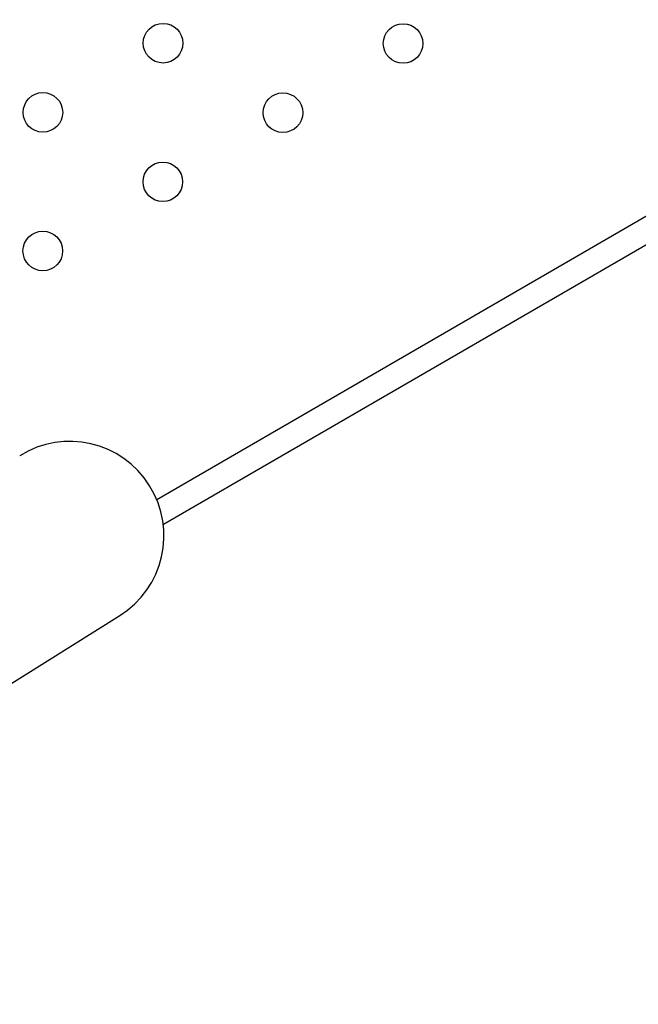
# Model space of a CAD drawing. Units: millimetres. Extents: x 56330.2 to 56341.5, y 33228.8 to 33242.3.
# Drawn here: x 56336.6 to 56336.7, y 33235.3 to 33235.5 of the extents above; entities that cross this region are included whole.
import ezdxf

# ---------------------------------------------------------------- set-up
doc = ezdxf.new("R2010")
doc.units = ezdxf.units.MM

msp = doc.modelspace()

# ---------------------------------------------------------------- linework, layer by layer
at = {"color": 7, "linetype": 'Continuous', "lineweight": 25}
for p, q in [((56337.18315, 33235.73584), (56336.62446, 33235.41224)), ((56337.18594, 33235.73168), (56336.62577, 33235.40722)), ((56336.49151, 33235.31032), (56336.61696, 33235.38884))]:
    msp.add_line(p, q, dxfattribs=at)
for centre in [(56336.62571, 33235.50447), (56336.67421, 33235.50441), (56336.60144, 33235.4905), (56336.64994, 33235.49044), (56336.62567, 33235.47647), (56336.60141, 33235.4625)]:
    msp.add_circle(centre, 0.004, dxfattribs=at)
msp.add_arc((56336.60685, 33235.40498), 0.01905, 302.0414, 122.0414, dxfattribs=at)
msp.add_arc((56336.60685, 33235.40498), 0.01905, 302.0414, 122.0414, dxfattribs=at)

doc.saveas('drawing.dxf')
